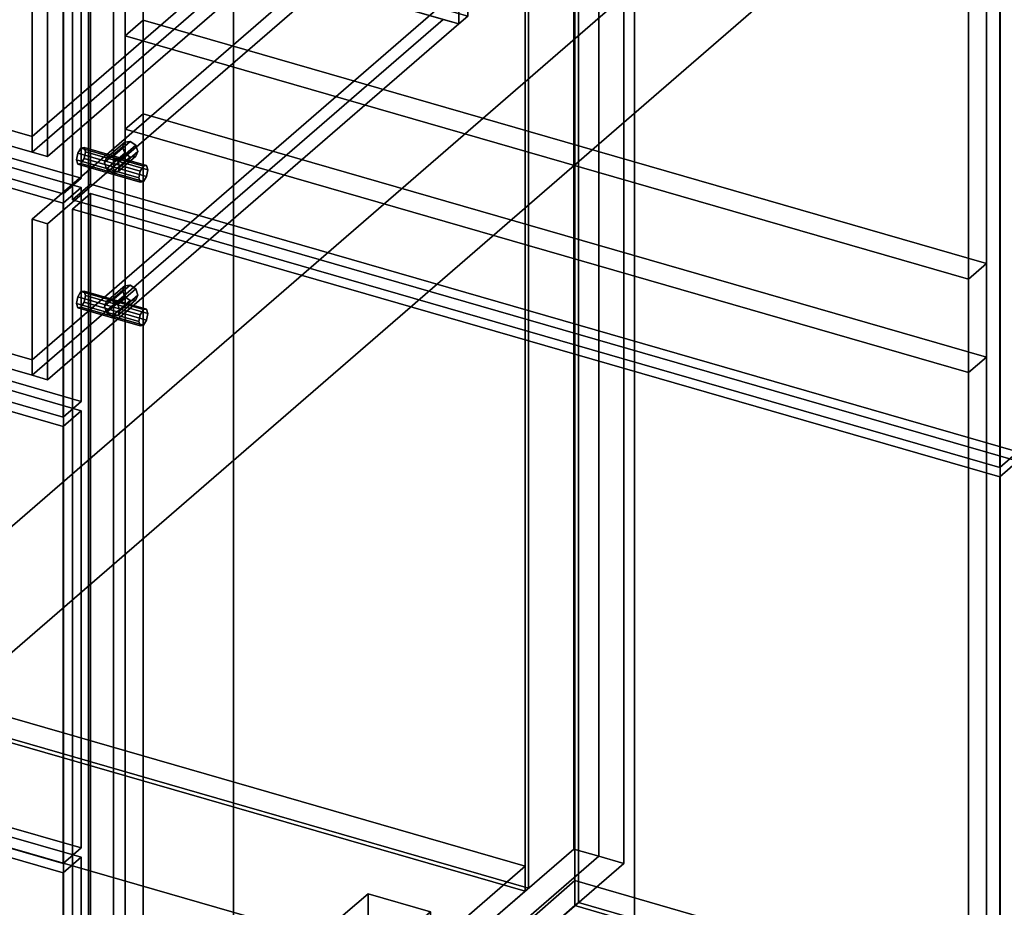
# Model space of a CAD drawing. Extents: x -2346 to 3560, y -2996 to 2343.
# Drawn here: x 1671 to 2217, y -473 to 19 of the extents above; entities that cross this region are included whole.
import ezdxf

# ---------------------------------------------------------------- set-up
doc = ezdxf.new("R2010")
doc.units = 0
doc.layers.add('layer0', color=7, linetype='CONTINUOUS')

# ---------------------------------------------------------------- blocks, each defined once
blk = doc.blocks.new('PF_OBJECT0')
at = {"layer": 'layer0'}
for p, q in [((3559.72, -987.19), (-25.62, 47.81)), ((-25.62, 47.81), (3559.72, -987.19))]:
    blk.add_line(p, q, dxfattribs=at)
blk = doc.blocks.new('PF_OBJECT2')
at = {"layer": 'layer0'}
for p, q in [((3559.72, 1307.78), (1239.72, -701.4)), ((1239.72, -701.4), (3559.72, 1307.78)), ((3464.1, 1294.97), (1214.1, -653.59)), ((1214.1, -653.59), (3464.1, 1294.97))]:
    blk.add_line(p, q, dxfattribs=at)
blk = doc.blocks.new('PF_OBJECT38')
at = {"layer": 'layer0'}
for p, q in [((1203.6, -529.89), (1459.1, -308.62)), ((1459.1, -308.62), (1203.6, -529.89)), ((1459.1, -322.48), (1459.1, -308.62)), ((1459.1, -308.62), (1951, -450.62)), ((1459.1, -308.62), (1459.1, -322.48)), ((1951, -450.62), (1459.1, -308.62)), ((1459.1, -322.48), (1203.6, -543.75)), ((1203.6, -543.75), (1459.1, -322.48)), ((1951, -464.48), (1459.1, -322.48)), ((1459.1, -322.48), (1951, -464.48)), ((1951, -450.62), (1695.5, -671.89)), ((1695.5, -671.89), (1951, -450.62)), ((1951, -450.62), (1951, -464.48)), ((1951, -464.48), (1951, -450.62)), ((1695.5, -685.75), (1951, -464.48)), ((1951, -464.48), (1695.5, -685.75)), ((1695.5, -671.89), (1203.6, -529.89)), ((1203.6, -529.89), (1203.6, -543.75)), ((1203.6, -543.75), (1203.6, -529.89)), ((1203.6, -529.89), (1695.5, -671.89)), ((1203.6, -543.75), (1695.5, -685.75)), ((1695.5, -685.75), (1203.6, -543.75)), ((1695.5, -685.75), (1695.5, -671.89)), ((1695.5, -671.89), (1695.5, -685.75))]:
    blk.add_line(p, q, dxfattribs=at)
blk = doc.blocks.new('PF_OBJECT39')
at = {"layer": 'layer0'}
for p, q in [((1953, 1263.24), (1953, -462.75)), ((1953, -462.75), (1953, 1263.24)), ((1951, -464.48), (1951, 1261.51)), ((1951, 1261.51), (1951, -464.48)), ((1953, -462.75), (1461.1, -320.75)), ((1461.1, -320.75), (1953, -462.75)), ((1459.1, -322.48), (1951, -464.48)), ((1951, -464.48), (1459.1, -322.48)), ((1951, -464.48), (1953, -462.75)), ((1953, -462.75), (1951, -464.48))]:
    blk.add_line(p, q, dxfattribs=at)
blk = doc.blocks.new('PF_OBJECT40')
at = {"layer": 'layer0'}
for p, q in [((1978, 1284.89), (1978, -441.1)), ((1978, -441.1), (1978, 1284.89)), ((1991.86, -445.1), (1991.86, 1280.89)), ((1991.86, 1280.89), (1991.86, -445.1)), ((1695, -686.18), (1695, 1039.81)), ((1695, 1039.81), (1695, -686.18)), ((1708.86, 1035.81), (1708.86, -690.18)), ((1708.86, -690.18), (1708.86, 1035.81)), ((1695, -686.18), (1978, -441.1)), ((1978, -441.1), (1695, -686.18)), ((1978, -441.1), (1991.86, -445.1)), ((1991.86, -445.1), (1978, -441.1)), ((1991.86, -445.1), (1708.86, -690.18)), ((1708.86, -690.18), (1991.86, -445.1))]:
    blk.add_line(p, q, dxfattribs=at)
blk = doc.blocks.new('PF_OBJECT45')
at = {"layer": 'layer0'}
for p, q in [((1843.92, -483.22), (1863.92, -465.9)), ((1863.92, -465.9), (1843.92, -483.22)), ((1863.92, -595.8), (1863.92, -465.9)), ((1863.92, -465.9), (1898.56, -475.9)), ((1863.92, -465.9), (1863.92, -595.8)), ((1898.56, -475.9), (1863.92, -465.9)), ((1898.56, -475.9), (1878.56, -493.22)), ((1878.56, -493.22), (1898.56, -475.9)), ((1898.56, -475.9), (1898.56, -605.8)), ((1898.56, -605.8), (1898.56, -475.9)), ((1878.56, -493.22), (1843.92, -483.22)), ((1843.92, -483.22), (1843.92, -613.12)), ((1843.92, -613.12), (1843.92, -483.22)), ((1843.92, -483.22), (1878.56, -493.22)), ((1878.56, -623.12), (1878.56, -493.22)), ((1878.56, -493.22), (1878.56, -623.12)), ((1863.92, -595.8), (1843.92, -613.12)), ((1843.92, -613.12), (1863.92, -595.8)), ((1898.56, -605.8), (1863.92, -595.8)), ((1863.92, -595.8), (1898.56, -605.8)), ((1878.56, -623.12), (1898.56, -605.8)), ((1898.56, -605.8), (1878.56, -623.12)), ((1843.92, -613.12), (1878.56, -623.12)), ((1878.56, -623.12), (1843.92, -613.12))]:
    blk.add_line(p, q, dxfattribs=at)
blk = doc.blocks.new('PF_OBJECT49')
at = {"layer": 'layer0'}
for p, q in [((1180.34, -305.81), (1190.34, -297.15)), ((1190.34, -297.15), (1180.34, -305.81)), ((1190.34, -539.63), (1190.34, -297.15)), ((1190.34, -297.15), (1704.76, -445.65)), ((1190.34, -297.15), (1190.34, -539.63)), ((1704.76, -445.65), (1190.34, -297.15)), ((1694.76, -454.31), (1180.34, -305.81)), ((1180.34, -305.81), (1180.34, -548.29)), ((1180.34, -548.29), (1180.34, -305.81)), ((1180.34, -305.81), (1694.76, -454.31)), ((1704.76, -445.65), (1694.76, -454.31)), ((1694.76, -454.31), (1704.76, -445.65)), ((1704.76, -445.65), (1704.76, -688.13)), ((1704.76, -688.13), (1704.76, -445.65)), ((1694.76, -696.79), (1694.76, -454.31)), ((1694.76, -454.31), (1694.76, -696.79)), ((1190.34, -539.63), (1180.34, -548.29)), ((1180.34, -548.29), (1190.34, -539.63)), ((1704.76, -688.13), (1190.34, -539.63)), ((1190.34, -539.63), (1704.76, -688.13)), ((1180.34, -548.29), (1694.76, -696.79)), ((1694.76, -696.79), (1180.34, -548.29)), ((1694.76, -696.79), (1704.76, -688.13)), ((1704.76, -688.13), (1694.76, -696.79))]:
    blk.add_line(p, q, dxfattribs=at)
blk = doc.blocks.new('PF_OBJECT52')
at = {"layer": 'layer0'}
for p, q in [((1180.34, -58.12), (1190.34, -49.46)), ((1190.34, -49.46), (1180.34, -58.12)), ((1190.34, -291.95), (1190.34, -49.46)), ((1190.34, -49.46), (1704.76, -197.96)), ((1190.34, -49.46), (1190.34, -291.95)), ((1704.76, -197.96), (1190.34, -49.46)), ((1694.76, -206.62), (1180.34, -58.12)), ((1180.34, -58.12), (1180.34, -300.61)), ((1180.34, -300.61), (1180.34, -58.12)), ((1180.34, -58.12), (1694.76, -206.62)), ((1704.76, -197.96), (1694.76, -206.62)), ((1694.76, -206.62), (1704.76, -197.96)), ((1704.76, -197.96), (1704.76, -440.45)), ((1704.76, -440.45), (1704.76, -197.96)), ((1694.76, -449.11), (1694.76, -206.62)), ((1694.76, -206.62), (1694.76, -449.11)), ((1190.34, -291.95), (1180.34, -300.61)), ((1180.34, -300.61), (1190.34, -291.95)), ((1704.76, -440.45), (1190.34, -291.95)), ((1190.34, -291.95), (1704.76, -440.45)), ((1180.34, -300.61), (1694.76, -449.11)), ((1694.76, -449.11), (1180.34, -300.61)), ((1694.76, -449.11), (1704.76, -440.45)), ((1704.76, -440.45), (1694.76, -449.11))]:
    blk.add_line(p, q, dxfattribs=at)
blk = doc.blocks.new('PF_OBJECT55')
at = {"layer": 'layer0'}
for p, q in [((1180.34, 65.72), (1190.34, 74.38)), ((1190.34, 74.38), (1180.34, 65.72)), ((1190.34, -44.27), (1190.34, 74.38)), ((1190.34, 74.38), (1704.76, -74.12)), ((1190.34, 74.38), (1190.34, -44.27)), ((1704.76, -74.12), (1190.34, 74.38)), ((1694.76, -82.78), (1180.34, 65.72)), ((1180.34, 65.72), (1180.34, -52.93)), ((1180.34, -52.93), (1180.34, 65.72)), ((1180.34, 65.72), (1694.76, -82.78)), ((1190.34, -44.27), (1180.34, -52.93)), ((1180.34, -52.93), (1190.34, -44.27)), ((1704.76, -192.77), (1190.34, -44.27)), ((1190.34, -44.27), (1704.76, -192.77)), ((1180.34, -52.93), (1694.76, -201.43)), ((1694.76, -201.43), (1180.34, -52.93)), ((1704.76, -74.12), (1694.76, -82.78)), ((1694.76, -82.78), (1704.76, -74.12)), ((1704.76, -74.12), (1704.76, -192.77)), ((1704.76, -192.77), (1704.76, -74.12)), ((1694.76, -201.43), (1694.76, -82.78)), ((1694.76, -82.78), (1694.76, -201.43)), ((1694.76, -201.43), (1704.76, -192.77)), ((1704.76, -192.77), (1694.76, -201.43))]:
    blk.add_line(p, q, dxfattribs=at)
blk = doc.blocks.new('PF_OBJECT56')
at = {"layer": 'layer0'}
for p, q in [((1209.89, 43.33), (1437.89, 240.79)), ((1437.89, 240.79), (1209.89, 43.33)), ((1437.89, 240.79), (1442.89, 245.12)), ((1442.89, 245.12), (1437.89, 240.79)), ((1437.89, 154.18), (1437.89, 240.79)), ((1437.89, 240.79), (1437.89, 154.18)), ((1437.89, 240.79), (1914.21, 103.29)), ((1446.55, 238.29), (1437.89, 240.79)), ((1442.89, 158.51), (1442.89, 245.12)), ((1442.89, 245.12), (1919.21, 107.62)), ((1442.89, 245.12), (1442.89, 158.51)), ((1919.21, 107.62), (1442.89, 245.12)), ((1446.55, 238.29), (1218.55, 40.83)), ((1218.55, 40.83), (1446.55, 238.29)), ((1905.55, 105.79), (1446.55, 238.29)), ((1446.55, 238.29), (1446.55, 160.34)), ((1446.55, 160.34), (1446.55, 238.29)), ((1218.55, -37.11), (1446.55, 160.34)), ((1446.55, 160.34), (1218.55, -37.11)), ((1442.89, 158.51), (1437.89, 154.18)), ((1437.89, 154.18), (1442.89, 158.51)), ((1919.21, 21.01), (1442.89, 158.51)), ((1442.89, 158.51), (1919.21, 21.01)), ((1446.55, 160.34), (1905.55, 27.84)), ((1905.55, 27.84), (1446.55, 160.34)), ((1437.89, 154.18), (1209.89, -43.27)), ((1209.89, -43.27), (1437.89, 154.18)), ((1914.21, 16.68), (1437.89, 154.18)), ((1437.89, 154.18), (1446.55, 151.68)), ((1446.55, 151.68), (1218.55, -45.77)), ((1218.55, -45.77), (1446.55, 151.68)), ((1446.55, 151.68), (1905.55, 19.18)), ((1677.55, -91.67), (1905.55, 105.79)), ((1905.55, 105.79), (1677.55, -91.67)), ((1905.55, 27.84), (1905.55, 105.79)), ((1905.55, 105.79), (1905.55, 27.84)), ((1914.21, 103.29), (1905.55, 105.79)), ((1919.21, 107.62), (1914.21, 103.29)), ((1914.21, 103.29), (1919.21, 107.62)), ((1919.21, 107.62), (1919.21, 21.01)), ((1919.21, 21.01), (1919.21, 107.62)), ((1914.21, 103.29), (1686.21, -94.17)), ((1686.21, -94.17), (1914.21, 103.29)), ((1914.21, 103.29), (1914.21, 16.68)), ((1914.21, 16.68), (1914.21, 103.29)), ((1218.55, 40.83), (1209.89, 43.33)), ((1209.89, 43.33), (1209.89, -43.27)), ((1209.89, -43.27), (1209.89, 43.33)), ((1209.89, 43.33), (1218.55, 40.83)), ((1218.55, -45.77), (1218.55, 40.83)), ((1218.55, 40.83), (1218.55, -37.11)), ((1905.55, 27.84), (1677.55, -169.61)), ((1677.55, -169.61), (1905.55, 27.84)), ((1677.55, -178.27), (1905.55, 19.18)), ((1905.55, 19.18), (1677.55, -178.27)), ((1686.21, -180.77), (1914.21, 16.68)), ((1914.21, 16.68), (1686.21, -180.77)), ((1905.55, 19.18), (1914.21, 16.68)), ((1914.21, 16.68), (1919.21, 21.01)), ((1919.21, 21.01), (1914.21, 16.68)), ((1677.55, -169.61), (1218.55, -37.11)), ((1218.55, -37.11), (1218.55, -45.77)), ((1218.55, -37.11), (1677.55, -169.61)), ((1209.89, -43.27), (1218.55, -45.77)), ((1218.55, -45.77), (1209.89, -43.27)), ((1218.55, -45.77), (1677.55, -178.27)), ((1677.55, -178.27), (1218.55, -45.77)), ((1677.55, -91.67), (1677.55, -178.27)), ((1686.21, -94.17), (1677.55, -91.67)), ((1677.55, -169.61), (1677.55, -91.67)), ((1677.55, -91.67), (1686.21, -94.17)), ((1686.21, -180.77), (1686.21, -94.17)), ((1686.21, -94.17), (1686.21, -180.77)), ((1677.55, -178.27), (1677.55, -169.61)), ((1677.55, -178.27), (1686.21, -180.77)), ((1686.21, -180.77), (1677.55, -178.27))]:
    blk.add_line(p, q, dxfattribs=at)
blk = doc.blocks.new('PF_OBJECT59')
at = {"layer": 'layer0'}
for p, q in [((1180.34, 189.56), (1190.34, 198.22)), ((1190.34, 198.22), (1180.34, 189.56)), ((1190.34, 79.58), (1190.34, 198.22)), ((1190.34, 198.22), (1704.76, 49.72)), ((1190.34, 198.22), (1190.34, 79.58)), ((1704.76, 49.72), (1190.34, 198.22)), ((1694.76, 41.06), (1180.34, 189.56)), ((1180.34, 189.56), (1180.34, 70.92)), ((1180.34, 70.92), (1180.34, 189.56)), ((1180.34, 189.56), (1694.76, 41.06)), ((1190.34, 79.58), (1180.34, 70.92)), ((1180.34, 70.92), (1190.34, 79.58)), ((1704.76, -68.92), (1190.34, 79.58)), ((1190.34, 79.58), (1704.76, -68.92)), ((1180.34, 70.92), (1694.76, -77.58)), ((1694.76, -77.58), (1180.34, 70.92)), ((1704.76, 49.72), (1694.76, 41.06)), ((1694.76, 41.06), (1704.76, 49.72)), ((1704.76, 49.72), (1704.76, -68.92)), ((1704.76, -68.92), (1704.76, 49.72)), ((1694.76, -77.58), (1694.76, 41.06)), ((1694.76, 41.06), (1694.76, -77.58)), ((1694.76, -77.58), (1704.76, -68.92)), ((1704.76, -68.92), (1694.76, -77.58))]:
    blk.add_line(p, q, dxfattribs=at)
blk = doc.blocks.new('PF_OBJECT60')
at = {"layer": 'layer0'}
for p, q in [((1437.89, 364.63), (1442.89, 368.96)), ((1442.89, 368.96), (1437.89, 364.63)), ((1442.89, 282.35), (1442.89, 368.96)), ((1442.89, 368.96), (1919.21, 231.46)), ((1442.89, 368.96), (1442.89, 282.35)), ((1919.21, 231.46), (1442.89, 368.96)), ((1209.89, 167.17), (1437.89, 364.63)), ((1437.89, 364.63), (1209.89, 167.17)), ((1446.55, 362.13), (1218.55, 164.67)), ((1218.55, 164.67), (1446.55, 362.13)), ((1437.89, 278.02), (1437.89, 364.63)), ((1437.89, 364.63), (1437.89, 278.02)), ((1437.89, 364.63), (1914.21, 227.13)), ((1446.55, 362.13), (1437.89, 364.63)), ((1905.55, 229.63), (1446.55, 362.13)), ((1446.55, 362.13), (1446.55, 284.19)), ((1446.55, 284.19), (1446.55, 362.13)), ((1218.55, 86.73), (1446.55, 284.19)), ((1446.55, 284.19), (1218.55, 86.73)), ((1446.55, 284.19), (1905.55, 151.69)), ((1905.55, 151.69), (1446.55, 284.19)), ((1442.89, 282.35), (1437.89, 278.02)), ((1437.89, 278.02), (1442.89, 282.35)), ((1919.21, 144.85), (1442.89, 282.35)), ((1442.89, 282.35), (1919.21, 144.85)), ((1437.89, 278.02), (1209.89, 80.57)), ((1209.89, 80.57), (1437.89, 278.02)), ((1446.55, 275.52), (1218.55, 78.07)), ((1218.55, 78.07), (1446.55, 275.52)), ((1914.21, 140.52), (1437.89, 278.02)), ((1437.89, 278.02), (1446.55, 275.52)), ((1446.55, 275.52), (1905.55, 143.02)), ((1677.55, 32.17), (1905.55, 229.63)), ((1905.55, 229.63), (1677.55, 32.17)), ((1905.55, 151.69), (1905.55, 229.63)), ((1905.55, 229.63), (1905.55, 151.69)), ((1914.21, 227.13), (1905.55, 229.63)), ((1919.21, 231.46), (1914.21, 227.13)), ((1914.21, 227.13), (1919.21, 231.46)), ((1919.21, 231.46), (1919.21, 144.85)), ((1919.21, 144.85), (1919.21, 231.46)), ((1914.21, 227.13), (1686.21, 29.67)), ((1686.21, 29.67), (1914.21, 227.13)), ((1914.21, 227.13), (1914.21, 140.52)), ((1914.21, 140.52), (1914.21, 227.13)), ((1218.55, 164.67), (1209.89, 167.17)), ((1209.89, 167.17), (1209.89, 80.57)), ((1209.89, 80.57), (1209.89, 167.17)), ((1209.89, 167.17), (1218.55, 164.67)), ((1218.55, 78.07), (1218.55, 164.67)), ((1218.55, 164.67), (1218.55, 86.73)), ((1905.55, 151.69), (1677.55, -45.77)), ((1677.55, -45.77), (1905.55, 151.69)), ((1677.55, -54.43), (1905.55, 143.02)), ((1905.55, 143.02), (1677.55, -54.43)), ((1905.55, 143.02), (1914.21, 140.52)), ((1914.21, 140.52), (1919.21, 144.85)), ((1919.21, 144.85), (1914.21, 140.52)), ((1686.21, -56.93), (1914.21, 140.52)), ((1914.21, 140.52), (1686.21, -56.93)), ((1677.55, -45.77), (1218.55, 86.73)), ((1218.55, 86.73), (1218.55, 78.07)), ((1218.55, 86.73), (1677.55, -45.77)), ((1209.89, 80.57), (1218.55, 78.07)), ((1218.55, 78.07), (1209.89, 80.57)), ((1218.55, 78.07), (1677.55, -54.43)), ((1677.55, -54.43), (1218.55, 78.07)), ((1677.55, 32.17), (1677.55, -54.43)), ((1686.21, 29.67), (1677.55, 32.17)), ((1677.55, -45.77), (1677.55, 32.17)), ((1677.55, 32.17), (1686.21, 29.67)), ((1686.21, -56.93), (1686.21, 29.67)), ((1686.21, 29.67), (1686.21, -56.93)), ((1677.55, -54.43), (1677.55, -45.77)), ((1677.55, -54.43), (1686.21, -56.93)), ((1686.21, -56.93), (1677.55, -54.43))]:
    blk.add_line(p, q, dxfattribs=at)
blk = doc.blocks.new('PF_OBJECT166')
at = {"layer": 'layer0'}
for p, q in [((1723.21, -679.89), (1978.71, -458.62)), ((1978.71, -458.62), (1723.21, -679.89)), ((1978.71, -472.48), (1978.71, -458.62)), ((1978.71, -458.62), (2470.62, -600.62)), ((1978.71, -458.62), (1978.71, -472.48)), ((2470.62, -600.62), (1978.71, -458.62)), ((1978.71, -472.48), (1723.21, -693.75)), ((1723.21, -693.75), (1978.71, -472.48)), ((2470.62, -614.48), (1978.71, -472.48)), ((1978.71, -472.48), (2470.62, -614.48)), ((2470.62, -600.62), (2215.12, -821.89)), ((2215.12, -821.89), (2470.62, -600.62)), ((2470.62, -600.62), (2470.62, -614.48)), ((2470.62, -614.48), (2470.62, -600.62)), ((2215.12, -835.75), (2470.62, -614.48)), ((2470.62, -614.48), (2215.12, -835.75)), ((2215.12, -821.89), (1723.21, -679.89)), ((1723.21, -679.89), (1723.21, -693.75)), ((1723.21, -693.75), (1723.21, -679.89)), ((1723.21, -679.89), (2215.12, -821.89)), ((1723.21, -693.75), (2215.12, -835.75)), ((2215.12, -835.75), (1723.21, -693.75)), ((2215.12, -835.75), (2215.12, -821.89)), ((2215.12, -821.89), (2215.12, -835.75))]:
    blk.add_line(p, q, dxfattribs=at)
blk = doc.blocks.new('PF_OBJECT167')
at = {"layer": 'layer0'}
for p, q in [((1978.71, 1253.51), (1978.71, -472.48)), ((1978.71, -472.48), (1978.71, 1253.51)), ((1980.71, -470.75), (1980.71, 1255.24)), ((1980.71, 1255.24), (1980.71, -470.75)), ((1980.71, -470.75), (1978.71, -472.48)), ((1978.71, -472.48), (1980.71, -470.75)), ((1978.71, -472.48), (2470.62, -614.48)), ((2470.62, -614.48), (1978.71, -472.48)), ((2472.62, -612.75), (1980.71, -470.75)), ((1980.71, -470.75), (2472.62, -612.75))]:
    blk.add_line(p, q, dxfattribs=at)
blk = doc.blocks.new('PF_OBJECT168')
at = {"layer": 'layer0'}
for p, q in [((1991.86, 1280.89), (1991.86, -445.1)), ((1991.86, -445.1), (1991.86, 1280.89)), ((2005.71, -449.1), (2005.71, 1276.89)), ((2005.71, 1276.89), (2005.71, -449.1)), ((1708.86, -690.18), (1708.86, 1035.81)), ((1708.86, 1035.81), (1708.86, -690.18)), ((1722.71, 1031.81), (1722.71, -694.18)), ((1722.71, -694.18), (1722.71, 1031.81)), ((2214.62, -836.18), (2214.62, 889.81)), ((2214.62, 889.81), (2214.62, -836.18)), ((1708.86, -690.18), (1991.86, -445.1)), ((1991.86, -445.1), (1708.86, -690.18)), ((1991.86, -445.1), (2005.71, -449.1)), ((2005.71, -449.1), (1991.86, -445.1)), ((2005.71, -449.1), (1722.71, -694.18)), ((1722.71, -694.18), (2005.71, -449.1))]:
    blk.add_line(p, q, dxfattribs=at)
blk = doc.blocks.new('PF_OBJECT175')
at = {"layer": 'layer0'}
for p, q in [((1718.94, -137.22), (1728.94, -128.56)), ((1728.94, -128.56), (1718.94, -137.22)), ((1732, -128.17), (1722, -136.83)), ((1722, -136.83), (1732, -128.17)), ((1725.06, -138.98), (1735.06, -130.32)), ((1735.06, -130.32), (1725.06, -138.98)), ((1728.94, -128.56), (1727.67, -131.25)), ((1727.67, -131.25), (1728.94, -128.56)), ((1732, -128.17), (1728.94, -128.56)), ((1728.94, -128.56), (1732, -128.17)), ((1735.06, -130.32), (1732, -128.17)), ((1732, -128.17), (1735.06, -130.32)), ((1736.33, -133.75), (1735.06, -130.32)), ((1735.06, -130.32), (1736.33, -133.75)), ((1717.67, -139.91), (1727.67, -131.25)), ((1727.67, -131.25), (1717.67, -139.91)), ((1718.94, -143.34), (1728.94, -134.68)), ((1728.94, -134.68), (1718.94, -143.34)), ((1725.06, -145.11), (1735.06, -136.45)), ((1735.06, -136.45), (1725.06, -145.11)), ((1726.33, -142.41), (1736.33, -133.75)), ((1736.33, -133.75), (1726.33, -142.41)), ((1727.67, -131.25), (1728.94, -134.68)), ((1728.94, -134.68), (1727.67, -131.25)), ((1728.94, -134.68), (1732, -136.83)), ((1732, -136.83), (1728.94, -134.68)), ((1732, -136.83), (1735.06, -136.45)), ((1735.06, -136.45), (1732, -136.83)), ((1735.06, -136.45), (1736.33, -133.75)), ((1736.33, -133.75), (1735.06, -136.45)), ((1717.67, -139.91), (1718.94, -137.22)), ((1718.94, -137.22), (1717.67, -139.91)), ((1718.94, -143.34), (1717.67, -139.91)), ((1717.67, -139.91), (1718.94, -143.34)), ((1718.94, -137.22), (1722, -136.83)), ((1722, -136.83), (1718.94, -137.22)), ((1722, -136.83), (1725.06, -138.98)), ((1722, -145.49), (1732, -136.83)), ((1732, -136.83), (1722, -145.49)), ((1725.06, -138.98), (1722, -136.83)), ((1725.06, -138.98), (1726.33, -142.41)), ((1726.33, -142.41), (1725.06, -138.98)), ((1722, -145.49), (1718.94, -143.34)), ((1718.94, -143.34), (1722, -145.49)), ((1725.06, -145.11), (1722, -145.49)), ((1722, -145.49), (1725.06, -145.11)), ((1726.33, -142.41), (1725.06, -145.11)), ((1725.06, -145.11), (1726.33, -142.41))]:
    blk.add_line(p, q, dxfattribs=at)
blk = doc.blocks.new('PF_OBJECT176')
at = {"layer": 'layer0'}
for p, q in [((1702.91, -134.63), (1702.18, -138.33)), ((1702.18, -138.33), (1702.91, -134.63)), ((1704.68, -131.83), (1702.91, -134.63)), ((1702.91, -134.63), (1704.68, -131.83)), ((1702.91, -134.63), (1737.55, -144.63)), ((1737.55, -144.63), (1702.91, -134.63)), ((1706.45, -131.57), (1704.68, -131.83)), ((1704.68, -131.83), (1706.45, -131.57)), ((1739.32, -141.83), (1704.68, -131.83)), ((1704.68, -131.83), (1739.32, -141.83)), ((1707.18, -134), (1706.45, -131.57)), ((1706.45, -131.57), (1741.09, -141.57)), ((1741.09, -141.57), (1706.45, -131.57)), ((1706.45, -131.57), (1707.18, -134)), ((1706.45, -137.69), (1707.18, -134)), ((1707.18, -134), (1706.45, -137.69)), ((1707.18, -134), (1741.82, -144)), ((1741.82, -144), (1707.18, -134)), ((1702.18, -138.33), (1736.82, -148.33)), ((1736.82, -148.33), (1702.18, -138.33)), ((1702.18, -138.33), (1702.91, -140.75)), ((1702.91, -140.75), (1702.18, -138.33)), ((1702.91, -140.75), (1704.68, -140.49)), ((1704.68, -140.49), (1702.91, -140.75)), ((1702.91, -140.75), (1737.55, -150.75)), ((1737.55, -150.75), (1702.91, -140.75)), ((1704.68, -140.49), (1706.45, -137.69)), ((1706.45, -137.69), (1704.68, -140.49)), ((1704.68, -140.49), (1739.32, -150.49)), ((1739.32, -150.49), (1704.68, -140.49)), ((1706.45, -137.69), (1741.09, -147.69)), ((1741.09, -147.69), (1706.45, -137.69)), ((1737.55, -144.63), (1739.32, -141.83)), ((1739.32, -141.83), (1737.55, -144.63)), ((1739.32, -141.83), (1741.09, -141.57)), ((1741.09, -141.57), (1739.32, -141.83)), ((1741.09, -141.57), (1741.82, -144)), ((1741.82, -144), (1741.09, -141.57)), ((1736.82, -148.33), (1737.55, -144.63)), ((1737.55, -144.63), (1736.82, -148.33)), ((1741.82, -144), (1741.09, -147.69)), ((1741.09, -147.69), (1741.82, -144)), ((1737.55, -150.75), (1736.82, -148.33)), ((1736.82, -148.33), (1737.55, -150.75)), ((1739.32, -150.49), (1737.55, -150.75)), ((1737.55, -150.75), (1739.32, -150.49)), ((1741.09, -147.69), (1739.32, -150.49)), ((1739.32, -150.49), (1741.09, -147.69))]:
    blk.add_line(p, q, dxfattribs=at)
blk = doc.blocks.new('PF_OBJECT177')
at = {"layer": 'layer0'}
for p, q in [((1699.96, -86.01), (1709.96, -77.35)), ((1709.96, -77.35), (1699.96, -86.01)), ((1709.96, -689.63), (1709.96, -77.35)), ((1709.96, -77.35), (2224.38, -225.85)), ((1709.96, -77.35), (1709.96, -689.63)), ((2224.38, -225.85), (1709.96, -77.35)), ((2214.38, -234.51), (1699.96, -86.01)), ((1699.96, -86.01), (1699.96, -698.29)), ((1699.96, -698.29), (1699.96, -86.01)), ((1699.96, -86.01), (2214.38, -234.51)), ((2224.38, -225.85), (2214.38, -234.51)), ((2214.38, -234.51), (2224.38, -225.85)), ((2214.38, -846.79), (2214.38, -234.51)), ((2214.38, -234.51), (2214.38, -846.79))]:
    blk.add_line(p, q, dxfattribs=at)
blk = doc.blocks.new('PF_OBJECT178')
at = {"layer": 'layer0'}
for p, q in [((1718.94, -57.54), (1728.94, -48.88)), ((1728.94, -48.88), (1718.94, -57.54)), ((1732, -48.5), (1722, -57.16)), ((1722, -57.16), (1732, -48.5)), ((1728.94, -48.88), (1727.67, -51.58)), ((1727.67, -51.58), (1728.94, -48.88)), ((1732, -48.5), (1728.94, -48.88)), ((1728.94, -48.88), (1732, -48.5)), ((1735.06, -50.65), (1732, -48.5)), ((1732, -48.5), (1735.06, -50.65)), ((1717.67, -60.24), (1727.67, -51.58)), ((1727.67, -51.58), (1717.67, -60.24)), ((1725.06, -59.31), (1735.06, -50.65)), ((1735.06, -50.65), (1725.06, -59.31)), ((1726.33, -62.74), (1736.33, -54.08)), ((1736.33, -54.08), (1726.33, -62.74)), ((1727.67, -51.58), (1728.94, -55.01)), ((1728.94, -55.01), (1727.67, -51.58)), ((1736.33, -54.08), (1735.06, -50.65)), ((1735.06, -50.65), (1736.33, -54.08)), ((1735.06, -56.77), (1736.33, -54.08)), ((1736.33, -54.08), (1735.06, -56.77)), ((1717.67, -60.24), (1718.94, -57.54)), ((1718.94, -57.54), (1717.67, -60.24)), ((1718.94, -63.67), (1728.94, -55.01)), ((1728.94, -55.01), (1718.94, -63.67)), ((1718.94, -57.54), (1722, -57.16)), ((1722, -57.16), (1718.94, -57.54)), ((1722, -57.16), (1725.06, -59.31)), ((1722, -65.82), (1732, -57.16)), ((1732, -57.16), (1722, -65.82)), ((1725.06, -59.31), (1722, -57.16)), ((1725.06, -65.43), (1735.06, -56.77)), ((1735.06, -56.77), (1725.06, -65.43)), ((1725.06, -59.31), (1726.33, -62.74)), ((1726.33, -62.74), (1725.06, -59.31)), ((1728.94, -55.01), (1732, -57.16)), ((1732, -57.16), (1728.94, -55.01)), ((1732, -57.16), (1735.06, -56.77)), ((1735.06, -56.77), (1732, -57.16)), ((1718.94, -63.67), (1717.67, -60.24)), ((1717.67, -60.24), (1718.94, -63.67)), ((1722, -65.82), (1718.94, -63.67)), ((1718.94, -63.67), (1722, -65.82)), ((1725.06, -65.43), (1722, -65.82)), ((1722, -65.82), (1725.06, -65.43)), ((1726.33, -62.74), (1725.06, -65.43)), ((1725.06, -65.43), (1726.33, -62.74))]:
    blk.add_line(p, q, dxfattribs=at)
blk = doc.blocks.new('PF_OBJECT179')
at = {"layer": 'layer0'}
for p, q in [((1704.68, -52.16), (1702.91, -54.96)), ((1702.91, -54.96), (1704.68, -52.16)), ((1706.45, -51.89), (1704.68, -52.16)), ((1704.68, -52.16), (1706.45, -51.89)), ((1739.32, -62.16), (1704.68, -52.16)), ((1704.68, -52.16), (1739.32, -62.16)), ((1707.18, -54.32), (1706.45, -51.89)), ((1706.45, -51.89), (1741.09, -61.89)), ((1741.09, -61.89), (1706.45, -51.89)), ((1706.45, -51.89), (1707.18, -54.32)), ((1706.45, -58.02), (1707.18, -54.32)), ((1707.18, -54.32), (1706.45, -58.02)), ((1707.18, -54.32), (1741.82, -64.32)), ((1741.82, -64.32), (1707.18, -54.32)), ((1702.91, -54.96), (1702.18, -58.65)), ((1702.18, -58.65), (1702.91, -54.96)), ((1702.18, -58.65), (1736.82, -68.65)), ((1736.82, -68.65), (1702.18, -58.65)), ((1702.18, -58.65), (1702.91, -61.08)), ((1702.91, -61.08), (1702.18, -58.65)), ((1702.91, -54.96), (1737.55, -64.96)), ((1737.55, -64.96), (1702.91, -54.96)), ((1704.68, -60.82), (1706.45, -58.02)), ((1706.45, -58.02), (1704.68, -60.82)), ((1706.45, -58.02), (1741.09, -68.02)), ((1741.09, -68.02), (1706.45, -58.02)), ((1702.91, -61.08), (1704.68, -60.82)), ((1704.68, -60.82), (1702.91, -61.08)), ((1702.91, -61.08), (1737.55, -71.08)), ((1737.55, -71.08), (1702.91, -61.08)), ((1704.68, -60.82), (1739.32, -70.82)), ((1739.32, -70.82), (1704.68, -60.82)), ((1736.82, -68.65), (1737.55, -64.96)), ((1737.55, -64.96), (1736.82, -68.65)), ((1737.55, -64.96), (1739.32, -62.16)), ((1739.32, -62.16), (1737.55, -64.96)), ((1739.32, -62.16), (1741.09, -61.89)), ((1741.09, -61.89), (1739.32, -62.16)), ((1741.09, -61.89), (1741.82, -64.32)), ((1741.82, -64.32), (1741.09, -61.89)), ((1741.82, -64.32), (1741.09, -68.02)), ((1741.09, -68.02), (1741.82, -64.32)), ((1737.55, -71.08), (1736.82, -68.65)), ((1736.82, -68.65), (1737.55, -71.08)), ((1739.32, -70.82), (1737.55, -71.08)), ((1737.55, -71.08), (1739.32, -70.82)), ((1741.09, -68.02), (1739.32, -70.82)), ((1739.32, -70.82), (1741.09, -68.02))]:
    blk.add_line(p, q, dxfattribs=at)
blk = doc.blocks.new('PF_OBJECT180')
at = {"layer": 'layer0'}
for p, q in [((1709.96, -72.16), (1709.96, 1029.43)), ((1709.96, 1029.43), (1709.96, -72.16)), ((1699.96, 1020.77), (1699.96, -80.82)), ((1699.96, -80.82), (1699.96, 1020.77)), ((2214.38, -229.32), (2214.38, 872.27)), ((2214.38, 872.27), (2214.38, -229.32)), ((1709.96, -72.16), (1699.96, -80.82)), ((1699.96, -80.82), (1709.96, -72.16)), ((2224.38, -220.66), (1709.96, -72.16)), ((1709.96, -72.16), (2224.38, -220.66)), ((1699.96, -80.82), (2214.38, -229.32)), ((2214.38, -229.32), (1699.96, -80.82)), ((2214.38, -229.32), (2224.38, -220.66)), ((2224.38, -220.66), (2214.38, -229.32))]:
    blk.add_line(p, q, dxfattribs=at)
blk = doc.blocks.new('PF_OBJECT371')
at = {"layer": 'layer0'}
for p, q in [((2011.77, -502.95), (2011.77, 1029.91)), ((2011.77, 1029.91), (2011.77, -502.95)), ((1789.27, -695.64), (1789.27, 837.22)), ((1789.27, 837.22), (1789.27, -565.74)), ((1739.27, 793.92), (1739.27, -609.04)), ((1739.27, -609.04), (1739.27, 793.92)), ((2206.93, -744.04), (2206.93, 658.92)), ((2206.93, 658.92), (2206.93, -744.04))]:
    blk.add_line(p, q, dxfattribs=at)
blk = doc.blocks.new('PF_OBJECT372')
at = {"layer": 'layer0'}
for p, q in [((1729.27, -41.79), (1739.27, -33.13)), ((1739.27, -33.13), (1729.27, -41.79)), ((1739.27, -609.04), (1739.27, -33.13)), ((1739.27, -33.13), (2206.93, -168.13)), ((1739.27, -33.13), (1739.27, -609.04)), ((2206.93, -168.13), (1739.27, -33.13)), ((2196.93, -176.79), (1729.27, -41.79)), ((1729.27, -41.79), (1729.27, -617.7)), ((1729.27, -617.7), (1729.27, -41.79)), ((1729.27, -41.79), (2196.93, -176.79)), ((2206.93, -168.13), (2196.93, -176.79)), ((2196.93, -176.79), (2206.93, -168.13)), ((2206.93, -168.13), (2206.93, -744.04)), ((2206.93, -744.04), (2206.93, -168.13)), ((2196.93, -752.7), (2196.93, -176.79)), ((2196.93, -176.79), (2196.93, -752.7))]:
    blk.add_line(p, q, dxfattribs=at)
blk = doc.blocks.new('PF_OBJECT373')
at = {"layer": 'layer0'}
for p, q in [((1729.27, 10.17), (1739.27, 18.83)), ((1739.27, 18.83), (1729.27, 10.17)), ((1739.27, -33.13), (1739.27, 18.83)), ((1739.27, 18.83), (2206.93, -116.17)), ((1739.27, 18.83), (1739.27, -33.13)), ((2206.93, -116.17), (1739.27, 18.83)), ((2196.93, -124.83), (1729.27, 10.17)), ((1729.27, 10.17), (1729.27, -41.79)), ((1729.27, -41.79), (1729.27, 10.17)), ((1729.27, 10.17), (2196.93, -124.83)), ((1739.27, -33.13), (1729.27, -41.79)), ((1729.27, -41.79), (1739.27, -33.13)), ((2206.93, -168.13), (1739.27, -33.13)), ((1739.27, -33.13), (2206.93, -168.13)), ((1729.27, -41.79), (2196.93, -176.79)), ((2196.93, -176.79), (1729.27, -41.79)), ((2206.93, -116.17), (2196.93, -124.83)), ((2196.93, -124.83), (2206.93, -116.17)), ((2206.93, -116.17), (2206.93, -168.13)), ((2206.93, -168.13), (2206.93, -116.17)), ((2196.93, -176.79), (2196.93, -124.83)), ((2196.93, -124.83), (2196.93, -176.79)), ((2196.93, -176.79), (2206.93, -168.13)), ((2206.93, -168.13), (2196.93, -176.79))]:
    blk.add_line(p, q, dxfattribs=at)
blk = doc.blocks.new('PF_OBJECT374')
at = {"layer": 'layer0'}
for p, q in [((1739.27, 18.83), (1739.27, 923.83)), ((1739.27, 923.83), (1739.27, 18.83)), ((1729.27, 915.17), (1729.27, 10.17)), ((1729.27, 10.17), (1729.27, 915.17)), ((2206.93, 788.83), (2206.93, -116.17)), ((2206.93, -116.17), (2206.93, 788.83)), ((2196.93, -124.83), (2196.93, 780.17)), ((2196.93, 780.17), (2196.93, -124.83)), ((1739.27, 18.83), (1729.27, 10.17)), ((1729.27, 10.17), (1739.27, 18.83)), ((2206.93, -116.17), (1739.27, 18.83)), ((1739.27, 18.83), (2206.93, -116.17)), ((1729.27, 10.17), (2196.93, -124.83)), ((2196.93, -124.83), (1729.27, 10.17)), ((2196.93, -124.83), (2206.93, -116.17)), ((2206.93, -116.17), (2196.93, -124.83))]:
    blk.add_line(p, q, dxfattribs=at)

msp = doc.modelspace()

# ---------------------------------------------------------------- block references
for name in ['PF_OBJECT0', 'PF_OBJECT40', 'PF_OBJECT39', 'PF_OBJECT2', 'PF_OBJECT168', 'PF_OBJECT167', 'PF_OBJECT180', 'PF_OBJECT371', 'PF_OBJECT374', 'PF_OBJECT60', 'PF_OBJECT56', 'PF_OBJECT59', 'PF_OBJECT55', 'PF_OBJECT373', 'PF_OBJECT372', 'PF_OBJECT178', 'PF_OBJECT52', 'PF_OBJECT179', 'PF_OBJECT177', 'PF_OBJECT175', 'PF_OBJECT176', 'PF_OBJECT49', 'PF_OBJECT38', 'PF_OBJECT166', 'PF_OBJECT45']:
    msp.add_blockref(name, (0, 0))

doc.saveas('drawing.dxf')
